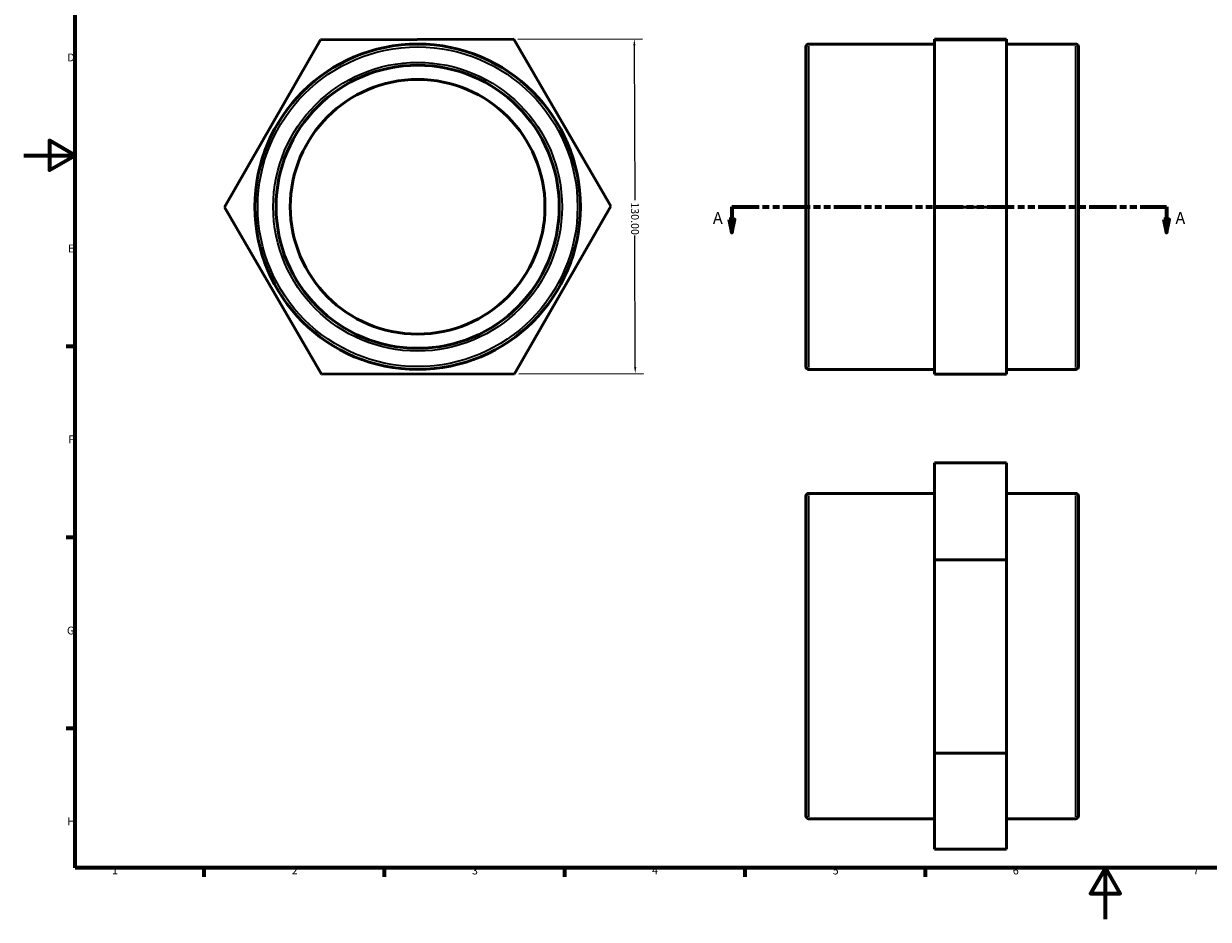
# Model space of a CAD drawing. Units: millimetres. Extents: x 0 to 900, y 0 to 594.
# Drawn here: x 0 to 460, y 0 to 348 of the extents above; entities that cross this region are included whole.
import ezdxf

# ---------------------------------------------------------------- set-up
doc = ezdxf.new("R2010")
doc.units = ezdxf.units.MM
doc.linetypes.add('DOUBLE_DASH_CHAIN', pattern=[1.2403, 0.6614, -0.0827, 0.1654, -0.0827, 0.1654, -0.0827])
for name, color, linetype, lineweight in [('Border (ANSI)', 7, 'Continuous', 70), ('Dimension (ANSI)', 7, 'Continuous', 25), ('Section Line (ANSI)', 7, 'DOUBLE_DASH_CHAIN', 70), ('Visible (ANSI)', 7, 'Continuous', 50), ('Visible Narrow (ANSI)', 7, 'Continuous', 35)]:
    doc.layers.add(name, color=color, linetype=linetype, lineweight=lineweight)
doc.styles.add('Label Text (ANSI)', font='tahoma.ttf')
doc.styles.add('Note Text (ANSI)', font='tahoma.ttf')
doc.dimstyles.new('Default - mm (ANSI)', dxfattribs={"dimtxt": 3.048, "dimasz": 2.5, "dimexe": 3.175, "dimexo": 1.6002, "dimgap": 0.8, "dimtad": 0, "dimtoh": 1, "dimrnd": 1e-08, "dimzin": 4, "dimdsep": 46, "dimtxsty": 'Note Text (ANSI)', "dimcen": 0.09, "dimdle": 10, "dimclrd": 256, "dimclre": 256, "dimclrt": 256, "dimadec": 1, "dimazin": 1, "dimtfac": 1, "dimtofl": 0, "dimtmove": 0, "dimatfit": 3, "dimfxl": 1, "dimtolj": 1, "dimtzin": 4, "dimlwd": -1, "dimlwe": -1, "dimarcsym": 0})

# ---------------------------------------------------------------- blocks, each defined once
blk = doc.blocks.new('Borders Default Border')
at = {"layer": 'Border (ANSI)'}
for p, q in [((20, 222.75), (16.55, 222.75)), ((20, 148.5), (16.55, 148.5)), ((20, 74.25), (16.55, 74.25)), ((70.08, 20), (70.08, 16.55)), ((140.17, 20), (140.17, 16.55)), ((210.25, 20), (210.25, 16.55)), ((280.33, 20), (280.33, 16.55)), ((350.42, 20), (350.42, 16.55))]:
    blk.add_line(p, q, dxfattribs=at)
at = {"layer": 'Border (ANSI)', "flags": 128}
for points in [[(20, 20), (20, 574), (821, 574), (821, 20), (20, 20)], [(0, 297), (20, 297), (10, 302.77), (10, 291.23), (20, 297)], [(420.5, 0), (420.5, 20), (414.73, 10), (426.27, 10), (420.5, 20)]]:
    blk.add_lwpolyline(points, dxfattribs=at)
at = {"layer": 'Border (ANSI)', "char_height": 3.05, "attachment_point": 7, "style": 'Note Text (ANSI)'}
for s, insert in [('D', (16.96, 332.6)), ('E', (17.21, 258.35)), ('F', (17.29, 184.1)), ('G', (16.81, 109.79)), ('H', (16.97, 35.6)), ('1', (34.35, 16.55)), ('2', (104.2, 16.55)), ('3', (174.26, 16.49)), ('4', (244.23, 16.55)), ('5', (314.48, 16.49)), ('6', (384.49, 16.49)), ('7', (454.6, 16.55))]:
    blk.add_mtext(s, dxfattribs=dict(at, insert=insert))
blk = doc.blocks.new('2dTransSection0')
at = {"layer": 'Section Line (ANSI)', "linetype": 'DOUBLE_DASH_CHAIN', "ltscale": 15.996653}
blk.add_line((275.29, 277.03), (444.25, 277.03), dxfattribs=at)
at = {"layer": 'Section Line (ANSI)', "linetype": 'Continuous'}
for p, q in [((275.29, 277.03), (285.53, 277.03)), ((275.29, 277.03), (275.29, 272.03)), ((434.01, 277.03), (444.25, 277.03)), ((444.25, 277.03), (444.25, 272.03)), ((274.29, 272.03), (275.29, 267.03)), ((276.29, 272.03), (274.29, 272.03)), ((275.29, 272.03), (275.29, 267.03)), ((275.29, 267.03), (276.29, 272.03)), ((443.25, 272.03), (444.25, 267.03)), ((445.25, 272.03), (443.25, 272.03)), ((444.25, 272.03), (444.25, 267.03)), ((444.25, 267.03), (445.25, 272.03))]:
    blk.add_line(p, q, dxfattribs=at)
at = {"layer": 'Section Line (ANSI)', "linetype": 'Continuous', "flags": 128}
for points in [[(274.29, 272.03), (275.29, 267.03), (276.29, 272.03), (274.29, 272.03)], [(443.25, 272.03), (444.25, 267.03), (445.25, 272.03), (443.25, 272.03)]]:
    blk.add_lwpolyline(points, dxfattribs=at)
at = {"layer": 'Section Line (ANSI)'}
for points in [[(274.29, 272.03), (275.29, 267.03), (276.29, 272.03), (274.29, 272.03)], [(443.25, 272.03), (444.25, 267.03), (445.25, 272.03), (443.25, 272.03)]]:
    blk.add_solid(points, dxfattribs=at)
at = {"layer": 'Section Line (ANSI)', "char_height": 4.57, "attachment_point": 7, "style": 'Label Text (ANSI)'}
for insert in [(267.93, 268.96), (447.72, 268.96)]:
    blk.add_mtext('A', dxfattribs=dict(at, insert=insert))
blk = doc.blocks.new('*D8')
at = {"layer": 'Defpoints', "color": 0, "transparency": 16777216}
for p in [(190.49, 342.13), (190.85, 212.13), (237.71, 212.26)]:
    blk.add_point(p, dxfattribs=at)
at = {"layer": 'Dimension (ANSI)', "transparency": 16777216}
for p, q in [((192.09, 342.14), (240.53, 342.27)), ((237.36, 339.76), (237.53, 279.58)), ((237.71, 214.76), (237.57, 265.9)), ((192.45, 212.14), (240.89, 212.27))]:
    blk.add_line(p, q, dxfattribs=at)
for points in [[(237.78, 339.76), (236.95, 339.76), (237.36, 342.26)], [(238.12, 214.76), (237.29, 214.76), (237.71, 212.26)]]:
    blk.add_solid(points, dxfattribs=at)
at = {"layer": 'Dimension (ANSI)', "transparency": 16777216, "insert": (239.12, 278.78), "char_height": 3.048, "attachment_point": 1, "rotation": 270.1579, "style": 'Note Text (ANSI)'}
blk.add_mtext('\\A1;130.00', dxfattribs=at)

msp = doc.modelspace()

# ---------------------------------------------------------------- linework, layer by layer
at = {"layer": 'Visible (ANSI)'}
for p, q in [((78.088, 276.824), (115.437, 341.927)), ((115.437, 341.927), (190.492, 342.134)), ((190.492, 342.134), (228.199, 277.237)), ((382.031, 342.134), (354.031, 342.134)), ((354.031, 342.134), (354.031, 341.927)), ((354.031, 341.927), (354.031, 276.824)), ((382.031, 341.927), (354.031, 341.927)), ((382.031, 341.927), (382.031, 342.134)), ((382.031, 276.824), (382.031, 341.927)), ((304.031, 214.881), (304.031, 339.181)), ((354.031, 340.281), (305.131, 340.281)), ((408.931, 340.281), (382.031, 340.281)), ((410.031, 339.181), (410.031, 214.881)), ((115.795, 211.927), (78.088, 276.824)), ((228.199, 277.237), (190.85, 212.134)), ((382.031, 276.824), (354.031, 276.824)), ((354.031, 276.824), (354.031, 211.927)), ((382.031, 211.927), (382.031, 276.824)), ((190.85, 212.134), (115.795, 211.927)), ((354.031, 213.781), (305.131, 213.781)), ((382.031, 211.927), (354.031, 211.927)), ((408.931, 213.781), (382.031, 213.781)), ((382.031, 177.412), (354.031, 177.412)), ((354.031, 177.412), (354.031, 139.705)), ((382.031, 139.705), (382.031, 177.412)), ((304.031, 40.207), (304.031, 164.507)), ((354.031, 165.607), (305.131, 165.607)), ((408.931, 165.607), (382.031, 165.607)), ((410.031, 164.507), (410.031, 40.207)), ((382.031, 139.705), (354.031, 139.705)), ((354.031, 139.705), (354.031, 64.65)), ((382.031, 64.65), (382.031, 139.705)), ((354.031, 64.65), (354.031, 27.301)), ((382.031, 64.65), (354.031, 64.65)), ((382.031, 27.301), (382.031, 64.65)), ((354.031, 39.107), (305.131, 39.107)), ((408.931, 39.107), (382.031, 39.107)), ((382.031, 27.301), (354.031, 27.301))]:
    msp.add_line(p, q, dxfattribs=at)
for radius in [63.25, 55.036, 49.5]:
    msp.add_circle((153.143, 277.031), radius, dxfattribs=at)
for centre, start, end in [((305.131, 339.181), 90, 180), ((408.931, 339.181), 0, 90), ((305.131, 214.881), 180, 270), ((408.931, 214.881), 270, 0), ((305.131, 164.507), 90, 180), ((408.931, 164.507), 0, 90), ((305.131, 40.207), 180, 270), ((408.931, 40.207), 270, 0)]:
    msp.add_arc(centre, 1.1, start, end, dxfattribs=at)
at = {"layer": 'Visible Narrow (ANSI)'}
for p, q in [((305.131, 339.502), (305.131, 214.559)), ((408.931, 214.559), (408.931, 339.502)), ((305.131, 164.828), (305.131, 39.885)), ((408.931, 39.885), (408.931, 164.828))]:
    msp.add_line(p, q, dxfattribs=at)
for radius in [62.15, 56.136]:
    msp.add_circle((153.143, 277.031), radius, dxfattribs=at)

# ---------------------------------------------------------------- block references
msp.add_blockref('Borders Default Border', (0, 0))
at = {"layer": 'Section Line (ANSI)'}
msp.add_blockref('2dTransSection0', (0, 0), dxfattribs=at)

# ---------------------------------------------------------------- dimensions: what is measured, and where the dimension line sits
at = {"layer": 'Dimension (ANSI)'}
dim = msp.add_linear_dim(base=(237.715, 212.263), p1=(190.492, 342.134), p2=(190.85, 212.134), angle=270.15793, dimstyle='Default - mm (ANSI)', override={"dimtoh": 0, "dimdec": 2, "dimtp": 0, "dimtm": 0, "dimtdec": 2, "dimatfit": 1}, dxfattribs=at)
dim.commit()
dim.dimension.update_dxf_attribs({"geometry": '*D8', "text_midpoint": (237.548, 272.739), "dimtype": 160})

doc.saveas('drawing.dxf')
